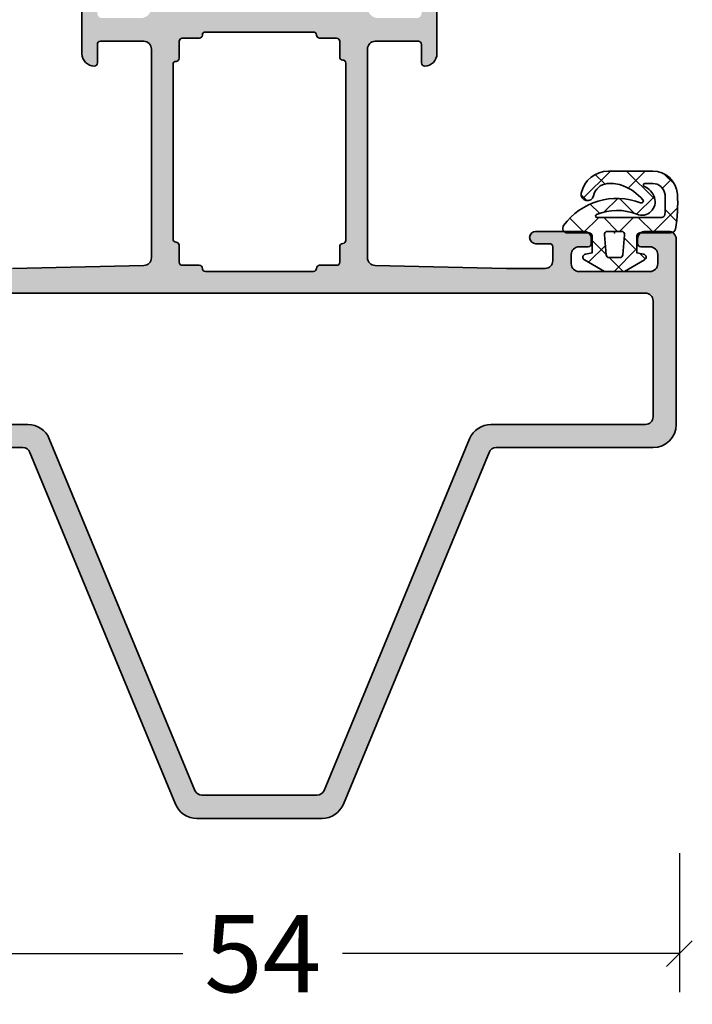
# Model space of a CAD drawing. Extents: x -5200 to -258, y -4644 to 3401.
# Drawn here: x -301 to -258, y 363 to 427 of the extents above; entities that cross this region are included whole.
import ezdxf

# ---------------------------------------------------------------- set-up
doc = ezdxf.new("R2010")
doc.units = 0
doc.header["$LTSCALE"] = 5
doc.header["$MEASUREMENT"] = 0
doc.layers.get('0').update_dxf_attribs({"linetype": 'CONTINUOUS'})
doc.layers.get('Defpoints').update_dxf_attribs({"linetype": 'CONTINUOUS'})
for name, color, linetype, lineweight in [('Al_Gaskets', 2, 'CONTINUOUS', 35), ('Al_Hatch', 7, 'CONTINUOUS', 18), ('Al_Insert_points', 6, 'CONTINUOUS', 25), ('Al_Profiles', 2, 'CONTINUOUS', 35)]:
    doc.layers.add(name, color=color, linetype=linetype, lineweight=lineweight)
doc.layers.add('Al_Solid_Hatch', color=50, linetype='CONTINUOUS')
doc.styles.get("Standard").update_dxf_attribs({"font": 'txt', "oblique": 1})
doc.dimstyles.new('ORGADATA', dxfattribs={"dimtxt": 0.18, "dimasz": 0.18, "dimexe": 0.18, "dimexo": 0.625, "dimgap": 0.09, "dimtad": 1, "dimtih": 1, "dimtoh": 1, "dimdec": 4, "dimzin": 0, "dimdsep": 46, "dimtxsty": 'Standard', "dimcen": 0.09, "dimadec": 0, "dimazin": 0, "dimtfac": 1, "dimtdec": 4, "dimtofl": 0, "dimtmove": 2, "dimatfit": 3, "dimfxl": 1, "dimtolj": 1, "dimtzin": 0, "dimarcsym": 0})

# ---------------------------------------------------------------- blocks, each defined once
blk = doc.blocks.new('_OBLIQUE')
at = {"color": 0, "linetype": 'ByBlock'}
blk.add_line((-0.5, -0.5), (0.5, 0.5), dxfattribs=at)
blk = doc.blocks.new('*D13')
at = {"color": 0, "lineweight": -2, "transparency": 16777216}
for p, q in [((-312.7260476961133, 372.8999630000002), (-312.7260476961133, 363.8999630000002)), ((-258.7260476961133, 372.8999630000002), (-258.7260476961133, 363.8999630000002)), ((-312.7260476961133, 366.3999630000002), (-290.8999873065, 366.3999630000002)), ((-258.7260476961133, 366.3999630000002), (-280.5521080857265, 366.3999630000002))]:
    blk.add_line(p, q, dxfattribs=at)
at = {"layer": 'Defpoints', "color": 0, "transparency": 16777216}
for p in [(-312.7260476961133, 372.8999630000002), (-258.7260476961133, 372.8999630000002), (-312.7260476961133, 366.3999630000002)]:
    blk.add_point(p, dxfattribs=at)
at = {"color": 0, "lineweight": -2, "transparency": 16777216, "xscale": 1.666667, "yscale": 1.666667, "zscale": 1.666667, "rotation": 180}
blk.add_blockref('_OBLIQUE', (-312.7260476961133, 366.3999630000002), dxfattribs=at)
at = {"color": 0, "lineweight": -2, "transparency": 16777216, "xscale": 1.666667, "yscale": 1.666667, "zscale": 1.666667}
blk.add_blockref('_OBLIQUE', (-258.7260476961133, 366.3999630000002), dxfattribs=at)
at = {"color": 0, "transparency": 16777216, "insert": (-285.7260476961133, 366.3999630000002), "char_height": 5, "attachment_point": 5}
blk.add_mtext('\\A1;54', dxfattribs=at)
blk = doc.blocks.new('270152_s_rechts', base_point=(85.53000279014762, 58.63973011442851))
at = {"layer": 'Al_Hatch'}
h = blk.add_hatch(dxfattribs=at)
h.set_pattern_fill('ANSI37', color=256, scale=0.5, angle=90)
h.set_pattern_definition([(135, (0, 0), (-1.122532015133644, -1.122532015133644), []), (225, (0, 0), (1.122532015133644, -1.122532015133644), [])])
edge = h.paths.add_edge_path()
edge.add_line((85.5300027901477, 61.68973011405445), (85.5300027901477, 60.28973011442844))
edge.add_arc((85.7300027901475, 60.28973011442825), 0.1999999999997897, 179.999999999943, 270)
edge.add_line((85.7300027901475, 60.08973011442755), (86.83000279014732, 60.08973011442755))
edge.add_line((86.83000279014732, 60.08973011442755), (86.90665735420541, 60.52445974996144))
edge.add_arc((87.10361890480871, 60.48973011442815), 0.1999999999987509, 390.00000000000745, 530.0000000000683, ccw=False)
edge.add_line((87.2768239855645, 60.58973011442755), (88.0300027901477, 59.28518615770646))
edge.add_line((88.0300027901477, 59.28518615770646), (88.0300027901477, 57.99427407114954))
edge.add_line((88.0300027901477, 57.99427407114954), (87.2768239855645, 56.68973011442845))
edge.add_arc((87.10361890480871, 56.78973011442785), 0.200000000000662, 189.9999999996509, 329.9999999999928, ccw=False)
edge.add_line((86.90665735420541, 56.75500047889555), (86.83000279014732, 57.18973011442754))
edge.add_line((86.83000279014732, 57.18973011442753), (85.7300027901475, 57.18973011442753))
edge.add_arc((85.7300027901475, 56.98973011442774), 0.1999999999997899, 90, 179.9999999997719)
edge.add_line((85.5300027901477, 56.98973011442854), (85.5300027901477, 54.98973011442814))
edge.add_arc((85.2300027901475, 54.98973011442814), 0.3000000000001053, 280.3335713723866, 360, ccw=False)
edge.add_arc((83.64063310860931, 63.70643117089944), 9.160416090256911, 266.0854278807455, 280.33357137237374, ccw=False)
edge.add_arc((83.12449082845811, 56.16365392346234), 1.599999999999994, 180, 266.0854278807444, ccw=False)
edge.add_line((81.52449082845811, 56.16365392346234), (81.52449082845811, 59.03339028181515))
edge.add_arc((83.34355198332071, 59.01400181540115), 1.819164477929353, 462.4237637585738, 539.3893359604343, ccw=False)
edge.add_arc((83.0392973791526, 60.39509959642835), 0.4049502279251171, 282.42376375859334, 462.42376375856793, ccw=False)
edge.add_arc((83.34355198332071, 59.01400181540115), 1.009264022079361, 102.4237637585683, 174.6665418305363)
edge.add_arc((84.6035892030882, 58.89636951891155), 2.274780182536038, 174.6665418305363, 201.3175562926818)
edge.add_arc((85.4858847511839, 59.24067366013515), 3.221876152252374, -158.6824437073188, -130.7995988701098)
edge.add_arc((83.4656055545386, 56.90012455608514), 0.1300000000001098, -130.7995988700906, 21.20673431100346)
edge.add_arc((87.55668491583151, 58.48750287859205), 4.258245694940245, 126.00149725064679, 201.2067343110315, ccw=False)
edge.add_arc((85.23000279014761, 61.68973011405445), 0.3000000000000966, 360, 486.0014972506235, ccw=False)
edge = h.paths.add_edge_path(flags=16)
edge.add_arc((83.6300027901475, 63.54636604459305), 8.1999999999976, 266.12571179337573, 275.019800131681, ccw=False)
edge.add_arc((83.1300027901055, 56.16327726008544), 0.7999999999999832, 180.0000000987773, 266.12571179337795, ccw=False)
edge.add_line((82.33000279010551, 56.16327725870625), (82.33000278922759, 56.67252812561615))
edge.add_arc((82.4300027901495, 56.67252812561614), 0.1000000009233187, 393.77541498455037, 540, ccw=False)
edge.add_arc((83.63625708948811, 57.21032428993885), 1.22227021918103, -156.7643559796774, -108.5415889480797)
edge.add_arc((83.52285824365191, 56.87222663884864), 0.8656621431231442, -108.5415889480825, 21.82278025173416)
edge.add_arc((87.55668491582921, 58.48750287859165), 3.479550734498183, 157.6950385946598, 201.8227802517208, ccw=False)
edge.add_arc((84.4300027901487, 59.77016497438985), 0.09999999999979528, 360, 517.6950385946373, ccw=False)
edge.add_line((84.5300027901485, 59.77016497438985), (84.5300027901477, 55.57704988823665))
edge.add_arc((84.33000279014772, 55.57704988823685), 0.2000000000000377, 275.0198001316726, 359.999999999943, ccw=False)
edge = h.paths.add_edge_path(flags=16)
edge.add_line((86.9474339386976, 58.10422643739444), (85.64743393869651, 57.99049117481045))
edge.add_arc((85.6300027901475, 58.18973011442905), 0.1999999999995907, 180.000000000171, 274.99999999984436, ccw=False)
edge.add_line((85.43000279014791, 58.18973011442845), (85.43000279014791, 59.08973011442755))
edge.add_arc((85.6300027901475, 59.08973011442914), 0.1999999999980203, 85.00000000010098, 180.000000000456)
edge.add_line((86.9474339386976, 59.17523379146144), (85.64743393869651, 59.28896905404554))
edge.add_arc((86.93000279014791, 58.97599485184424), 0.1999999999995907, 0, 84.99999999992629)
edge.add_line((87.1300027901475, 58.30346537701394), (87.1300027901475, 58.97599485184424))
edge.add_arc((86.93000279014791, 58.30346537701394), 0.2000000000011654, -84.99999999998377, 0)
at = {"layer": 'Al_Gaskets'}
for points in [[(81.52449082845811, 56.16365392346234, 0.3943411261558744), (83.01526037891888, 54.56738680643785, 0.06224947313486173), (85.2838163920828, 54.69459608344084, 0.3623228124439437), (85.5300027901477, 54.98973011442814), (85.5300027901477, 56.98973011442854, -0.4142135623719296), (85.7300027901475, 57.18973011442753), (86.83000279014732, 57.18973011442753), (86.90665735420541, 56.75500047889555, 0.7002075382119346), (87.2768239855645, 56.68973011442845), (88.0300027901477, 57.99427407114954), (88.0300027901477, 59.28518615770646), (87.2768239855645, 60.58973011442755, 0.7002075382101068), (86.90665735420541, 60.52445974996144), (86.83000279014732, 60.08973011442755), (85.7300027901475, 60.08973011442755, -0.4142135623733864), (85.5300027901477, 60.28973011442844), (85.5300027901477, 61.68973011405445, 0.6128097744633418), (85.05366087216177, 61.93243060429115, 0.3404532679706457), (83.58680212235646, 56.94714999546824, -0.7813301290028566), (83.38066156498951, 56.80171460415185, -0.1222657009303934), (82.4844497577493, 58.06940344338804, -0.1168140086509019), (82.3386574808803, 59.10781495536035, -0.3260912543920273), (83.12641852879801, 59.99963203469785, 0.999999999999775), (82.95217622950736, 60.79056715815889, 0.3490471031379487), (81.5244908284581, 59.03339028181515)], [(82.33000278922759, 56.67252812561614), (82.33000279010551, 56.16327725870625, 0.3945442448357721), (83.07594873604691, 55.36510549959784, 0.03882727518422972), (84.3475027901477, 55.37781698432784, 0.3887792756882783), (84.5300027901477, 55.57704988823665), (84.5300027901485, 59.77016497438985, 0.8221039741407236), (84.33748510447657, 59.80811860185587, 0.194958809811722), (84.32648539389086, 57.19402525512221, -0.6393076478423187), (83.24758380511571, 56.05149834670493, -0.213572691919076), (82.51312510025261, 56.72812202589114, 0.7414786699834929)], [(86.9474339386976, 58.10422643739444, 0.3888787318529087), (87.1300027901475, 58.30346537701394), (87.1300027901475, 58.97599485184424, 0.3888787318526213), (86.9474339386976, 59.17523379146144), (85.64743393869651, 59.28896905404554, 0.4400105308936834), (85.43000279014949, 59.08973011442755), (85.43000279014791, 58.18973011442845, 0.4400105308901329), (85.64743393869645, 57.99049117481105)]]:
    blk.add_lwpolyline(points, format="xyb", close=True, dxfattribs=at)
at = {"layer": 'Al_Insert_points'}
blk.add_point((85.53000279014762, 58.63973011442851), dxfattribs=at)
blk = doc.blocks.new('P-71434block', base_point=(229.8642647109209, 216.0585139017667))
at = {"layer": 'Al_Solid_Hatch', "ltscale": 0.25}
h = blk.add_hatch(color=256, dxfattribs=at)
h.paths.add_polyline_path([(233.8642647109209, 215.5585139017667, 0.414213562373102), (233.3642647109209, 216.0585139017667), (221.3642647109209, 216.0585139017666, 0.4142135623730951), (219.8642647109209, 214.5585139017666), (219.8642647109209, 204.3926032207263, -0.3033466836073363), (219.5556064271035, 203.9306634544707), (196.7902395623733, 194.5009397467004, 0.3033466836073431), (195.8642647109209, 193.1151204479335), (195.8642647109209, 189.0585139017667), (195.8642647109209, 185.0019073555999, 0.3033466836073422), (196.7902395623732, 183.616088056833), (219.5556064271034, 174.1863643490627, -0.3033466836073413), (219.8642647109209, 173.724424582807), (219.8642647109209, 163.5585139017666, 0.4142135623730923), (221.3642647109209, 162.0585139017667), (233.3642647109209, 162.0585139017666, 0.4142135623730958), (233.8642647109209, 162.5585139017666), (233.8642647109209, 164.0585139017667, 0.414213562373145), (233.3642647109208, 164.5585139017667), (233.0642647109209, 164.5585139017666, 0.4142135623730533), (232.8642647109209, 164.3585139017667), (232.8642647109209, 163.7585139017666, -0.4142135623730951), (232.3642647109209, 163.2585139017666), (231.7642647109209, 163.2585139017666, -0.4142135623730951), (231.2642647109209, 163.7585139017666), (231.2642647109209, 168.3585139017666, -0.4142135623731116), (231.764264710921, 168.8585139017667), (232.3642647109209, 168.8585139017667, -0.4142135623730951), (232.8642647109209, 168.3585139017667), (232.8642647109209, 167.7585139017666, 0.4142135623731367), (233.0642647109209, 167.5585139017666), (233.364264710921, 167.5585139017667, 0.414213562373045), (233.8642647109209, 168.0585139017667), (233.8642647109209, 171.1585139017667, 1), (233.0642647109209, 171.1585139017667), (233.0642647109209, 170.2585139017666, -0.4142135623730951), (232.8642647109209, 170.0585139017666), (231.9642647109209, 170.0585139017667, -0.4142135623730783), (231.4642647109209, 170.5585139017667), (231.4642647109209, 173.0585139017642), (231.6534022844412, 181.5696223778131, -0.4077207045097183), (232.1532788709703, 182.0585139017665), (245.6642647109205, 182.0585139017667, -0.4142135623730949), (246.1642647109205, 181.5585139017666), (246.1642647109205, 178.7585139017666, -0.4142135623731366), (245.9642647109205, 178.5585139017666), (244.76426471092, 178.5585139017666, 0.4142135623731364), (244.5642647109201, 178.3585139017666, 0.4142135623730221), (245.3642647109203, 177.5585139017666), (248.5642647109204, 177.5585139017666, 0.4142135623730951), (249.0642647109204, 178.0585139017666, 0.4142135623730784), (248.5642647109205, 178.5585139017666), (247.9642647109204, 178.5585139017666, -0.4142135623730951), (247.6642647109204, 178.8585139017667), (247.6642647109205, 181.3585139017667, -0.4142135623730832), (248.3642647109205, 182.0585139017667), (251.2310132285295, 182.0585139017668, 0.5773502691896827), (251.4908208496648, 182.5085139017668), (251.1278561412996, 183.1371872180097), (250.491907283114, 184.2386829514025, 1), (250.1223554701095, 184.0856095784565), (248.6408013973935, 183.4719297881484, -0.5345111359507848), (248.3642647109205, 183.6567056946507), (248.3642647109205, 187.2585139017667, -0.4142135623730534), (248.5642647109204, 187.4585139017667), (249.1042647109205, 187.4585139017667), (250.4664766807685, 186.6720404542816, 1.077346414760893), (250.8642647109205, 186.642377427993), (250.8642647109205, 187.0197276971825, 0.1345105555368559), (250.4453274439334, 188.5488173506207, -0.2739782236084384), (250.4453274439334, 189.5682104529128, 0.1345105555368583), (250.8642647109205, 191.097300106351), (250.8642647109205, 191.4746503755405, 1.077346414760816), (250.4664766807684, 191.4449873492518), (249.1042647109204, 190.6585139017667), (248.5642647109205, 190.6585139017667, -0.4142135623730951), (248.3642647109205, 190.8585139017667), (248.3642647109205, 194.4603221088828, -0.5345111359508479), (248.6408013973934, 194.645098015385), (250.1223554701094, 194.031418225077, 1), (250.4919072831139, 193.8783448521309), (251.1278561412995, 194.9798405855238), (251.4908208496647, 195.6085139017667, 0.5773502691897645), (251.2310132285294, 196.0585139017668), (248.3642647109205, 196.0585139017667, -0.4142135623730951), (247.6642647109205, 196.7585139017667), (247.6642647109205, 199.2585139017667, -0.4142135623730949), (247.9642647109204, 199.5585139017667), (248.5642647109204, 199.5585139017667, 0.4142135623730951), (249.0642647109204, 200.0585139017667, 0.4142135623730951), (248.5642647109204, 200.5585139017667), (245.3642647109205, 200.5585139017667, 0.4142135623730636), (244.5642647109205, 199.7585139017667, 0.4142135623731367), (244.7642647109206, 199.5585139017667), (245.9642647109205, 199.5585139017667, -0.4142135623730951), (246.1642647109205, 199.3585139017667), (246.1642647109205, 196.5585139017667, -0.4142135623730951), (245.6642647109205, 196.0585139017667), (232.1532770413621, 196.0585139017667, -0.4077207671543921), (231.6534004524463, 196.5474055331241), (231.4642647109209, 205.0585139017678), (231.4642647109209, 207.5585139017667, -0.4142135623730951), (231.9642647109209, 208.0585139017667), (232.8642647109208, 208.0585139017667, -0.4142135623731365), (233.0642647109209, 207.8585139017666), (233.0642647109209, 206.9585139017667, 1), (233.8642647109209, 206.9585139017667), (233.8642647109209, 210.0585139017667, 0.4142135623730951), (233.3642647109209, 210.5585139017667), (233.0642647109209, 210.5585139017667, 0.4142135623730949), (232.8642647109209, 210.3585139017666), (232.8642647109209, 209.7585139017667, -0.4142135623730451), (232.364264710921, 209.2585139017667), (231.764264710921, 209.2585139017666, -0.4142135623731449), (231.2642647109209, 209.7585139017666), (231.2642647109209, 214.3585139017666, -0.4142135623730951), (231.7642647109209, 214.8585139017666), (232.3642647109209, 214.8585139017666, -0.4142135623730784), (232.8642647109209, 214.3585139017667), (232.8642647109209, 213.7585139017666, 0.4142135623731367), (233.0642647109209, 213.5585139017667), (233.3642647109209, 213.5585139017667, 0.414213562373095), (233.8642647109209, 214.0585139017667)])
h.paths.add_polyline_path([(229.864264710921, 214.0585139017667), (229.8642647109209, 164.0585139017667, -0.4142135623730947), (229.3642647109209, 163.5585139017667), (221.8642647109209, 163.5585139017667, -0.4142135623730868), (221.3642647109209, 164.0585139017667), (221.3642647109209, 174.0585139017667, 0.3033466836073431), (220.4382898594685, 175.4443332005336), (197.6729229947384, 184.8740569083039, -0.3033466836073544), (197.3642647109209, 185.3359966745595), (197.3642647109209, 189.0585139017667), (197.3642647109209, 192.7810311289738, -0.3033466836073466), (197.6729229947384, 193.2429708952295), (220.4382898594685, 202.6726946029997, 0.3033466836073432), (221.3642647109209, 204.0585139017667), (221.3642647109209, 214.0585139017666, -0.4142135623730951), (221.8642647109209, 214.5585139017666), (229.364264710921, 214.5585139017667, -0.4142135623730982)], flags=16)
h.paths.add_polyline_path([(233.3642647109205, 194.6585139017667), (244.6642647109204, 194.6585139017667, -0.4142135623731781), (244.8642647109204, 194.4585139017667, 0.4142135623731367), (245.0642647109203, 194.2585139017667), (246.1642647109204, 194.2585139017667, -0.414213562373095), (246.3642647109205, 194.0585139017667), (246.3642647109204, 192.9585139017667, 0.414213562373095), (246.5642647109204, 192.7585139017667, -0.4142135623730117), (246.7642647109204, 192.5585139017667), (246.7642647109204, 189.0585139017667), (246.7642647109205, 185.5585139017666, -0.4142135623731367), (246.5642647109204, 185.3585139017665, 0.4142135623731365), (246.3642647109203, 185.1585139017665), (246.3642647109203, 184.0585139017665, -0.4142135623730951), (246.1642647109203, 183.8585139017665), (245.151563045541, 183.8585139017665, 0.4142135623731366), (244.9515630455411, 183.6585139017666, -0.4142135623730533), (244.7515630455412, 183.4585139017667), (233.2769663762998, 183.4585139017665, -0.4142135623731367), (233.0769663762998, 183.6585139017666, 0.4142135623731782), (232.8769663762998, 183.8585139017665), (231.8642647109206, 183.8585139017665, -0.4142135623731365), (231.6642647109205, 184.0585139017666), (231.6642647109205, 185.1585139017665, 0.4142135623730533), (231.4642647109205, 185.3585139017665, -0.4142135623730536), (231.2642647109205, 185.5585139017665), (231.2642647109204, 189.0585139017667), (231.2642647109204, 192.5585139017667, -0.4142135623730119), (231.4642647109204, 192.7585139017667, 0.4142135623730951), (231.6642647109205, 192.9585139017667), (231.6642647109204, 194.0585139017667, -0.414213562373095), (231.8642647109205, 194.2585139017667), (232.9642647109205, 194.2585139017667, 0.4142135623731368), (233.1642647109205, 194.4585139017667, -0.4142135623731366)], flags=16)
at = {"layer": 'Al_Insert_points'}
blk.add_point((229.8642647109209, 162.0585139017667), dxfattribs=at)
at = {"layer": 'Al_Profiles'}
for points in [[(219.8642647109209, 214.5585139017666), (219.8642647109209, 204.3926032207263, -0.3033466836073466), (219.5556064271035, 203.9306634544707), (196.7902395623733, 194.5009397467004, 0.3033466836073466), (195.8642647109209, 193.1151204479335), (195.8642647109209, 189.0585139017667), (195.8642647109209, 185.0019073555999, 0.3033466836073544), (196.7902395623733, 183.616088056833), (219.5556064271035, 174.1863643490627, -0.3033466836073466), (219.8642647109209, 173.724424582807), (219.8642647109209, 163.5585139017667, 0.4142135623731034), (221.3642647109209, 162.0585139017667), (233.3642647109209, 162.0585139017666, 0.4142135623730958), (233.8642647109209, 162.5585139017666), (233.8642647109209, 164.0585139017667, 0.414213562373145), (233.3642647109209, 164.5585139017667), (233.0642647109209, 164.5585139017666, 0.414213562373095), (232.8642647109209, 164.3585139017667), (232.8642647109209, 163.7585139017666, -0.414213562373095), (232.3642647109209, 163.2585139017666), (231.7642647109209, 163.2585139017666, -0.414213562373095), (231.2642647109209, 163.7585139017666), (231.2642647109209, 168.3585139017667, -0.4142135623730784), (231.7642647109209, 168.8585139017667), (232.3642647109209, 168.8585139017667, -0.414213562373095), (232.8642647109209, 168.3585139017667), (232.8642647109209, 167.7585139017666, 0.414213562373095), (233.0642647109209, 167.5585139017666), (233.364264710921, 167.5585139017667, 0.4142135623730617), (233.8642647109209, 168.0585139017667), (233.8642647109209, 171.1585139017667, 0.9999999999999999), (233.0642647109209, 171.1585139017667), (233.0642647109209, 170.2585139017666, -0.414213562373095), (232.8642647109209, 170.0585139017666), (231.9642647109209, 170.0585139017667, -0.414213562373095), (231.4642647109209, 170.5585139017667), (231.4642647109209, 173.0585139017664), (231.6534022844412, 181.5696223778131, -0.4077207045097184), (232.1532788709703, 182.0585139017665), (245.6642647109205, 182.0585139017667, -0.4142135623731117), (246.1642647109205, 181.5585139017666), (246.1642647109205, 178.7585139017666, -0.4142135623731367), (245.9642647109205, 178.5585139017666), (245.9642647109205, 178.5585139017666), (244.76426471092, 178.5585139017666, 0.4142135623731366), (244.5642647109201, 178.3585139017666, 0.4142135623731157), (245.3642647109205, 177.5585139017666), (248.5642647109204, 177.5585139017666, 0.414213562373095)], [(248.5642647109204, 200.5585139017667), (245.3642647109205, 200.5585139017667, 0.4142135623731054), (244.5642647109205, 199.7585139017667, 0.4142135623730534), (244.7642647109205, 199.5585139017667), (245.9642647109205, 199.5585139017667, -0.414213562373095), (246.1642647109205, 199.3585139017667), (246.1642647109205, 196.5585139017667, -0.414213562373095), (245.6642647109205, 196.0585139017667), (232.1532770413621, 196.0585139017667, -0.407720767154392), (231.6534004524463, 196.5474055331241), (231.4642647109209, 205.0585139017663)]]:
    blk.add_lwpolyline(points, format="xyb", dxfattribs=at)
for points in [[(197.6729229947384, 184.8740569083039, -0.3033466836073544), (197.3642647109209, 185.3359966745595), (197.3642647109209, 189.0585139017667), (197.3642647109209, 192.7810311289738, -0.3033466836073466), (197.6729229947384, 193.2429708952295), (220.4382898594685, 202.6726946029997, 0.3033466836073466), (221.3642647109209, 204.0585139017667), (221.3642647109209, 214.0585139017666, -0.414213562373095), (221.8642647109209, 214.5585139017666), (229.364264710921, 214.5585139017667, -0.4142135623730982), (229.864264710921, 214.0585139017667), (229.8642647109209, 164.0585139017667, -0.4142135623730948), (229.3642647109209, 163.5585139017667), (221.8642647109209, 163.5585139017667, -0.4142135623731034), (221.3642647109209, 164.0585139017667), (221.3642647109209, 174.0585139017667, 0.3033466836073466), (220.4382898594685, 175.4443332005336)], [(244.7515630455411, 183.4585139017667), (233.2769663762998, 183.4585139017665, -0.414213562373095), (233.0769663762998, 183.6585139017665, 0.4142135623730534), (232.8769663762999, 183.8585139017665), (231.8642647109205, 183.8585139017665, -0.4142135623729702), (231.6642647109205, 184.0585139017665), (231.6642647109205, 185.1585139017665, 0.4142135623730534), (231.4642647109205, 185.3585139017665, -0.414213562373095), (231.2642647109205, 185.5585139017666), (231.2642647109204, 189.0585139017667), (231.2642647109204, 192.5585139017666), (231.2642647109204, 192.5585139017666, -0.4142135623731367), (231.4642647109205, 192.7585139017667), (231.4642647109205, 192.7585139017667, 0.414213562373095), (231.6642647109205, 192.9585139017668), (231.6642647109205, 192.9585139017668), (231.6642647109204, 194.0585139017667), (231.6642647109204, 194.0585139017667, -0.414213562373095), (231.8642647109205, 194.2585139017667), (231.8642647109205, 194.2585139017667), (232.9642647109206, 194.2585139017667, 0.414213562373095), (233.1642647109205, 194.4585139017667, -0.4142135623731367), (233.3642647109205, 194.6585139017667), (244.6642647109204, 194.6585139017667, -0.4142135623731367), (244.8642647109204, 194.4585139017667, 0.414213562373095), (245.0642647109203, 194.2585139017667), (246.1642647109204, 194.2585139017667, -0.414213562373095), (246.3642647109205, 194.0585139017667), (246.3642647109204, 192.9585139017668, 0.414213562373095), (246.5642647109204, 192.7585139017667, -0.4142135623731367), (246.7642647109204, 192.5585139017666), (246.7642647109204, 189.0585139017667), (246.7642647109205, 185.5585139017665, -0.414213562373095), (246.5642647109204, 185.3585139017665, 0.4142135623730534), (246.3642647109203, 185.1585139017665), (246.3642647109203, 184.0585139017665, -0.4142135623730534), (246.1642647109203, 183.8585139017665), (245.1515630455409, 183.8585139017665, 0.4142135623730534), (244.9515630455411, 183.6585139017665, -0.4142135623730534)]]:
    blk.add_lwpolyline(points, format="xyb", close=True, dxfattribs=at)
blk = doc.blocks.new('3002040-_')
blk.add_blockref('P-71434block', (364.7900000000004, 414.1400000000004))

msp = doc.modelspace()

# ---------------------------------------------------------------- block references
at = {"linetype": 'ByBlock', "rotation": 90}
msp.add_blockref('3002040-_', (101.2048573426754, 44.3649257930312), dxfattribs=at)
at = {"linetype": 'ByBlock', "xscale": -1, "zscale": -1, "rotation": 90}
msp.add_blockref('270152_s_rechts', (-262.9351426573253, 413.0549257930318), dxfattribs=at)

# ---------------------------------------------------------------- dimensions: what is measured, and where the dimension line sits
dim = msp.add_linear_dim(base=(-312.7260476961133, 366.3999630000002), p1=(-258.7260476961133, 372.8999630000002), p2=(-312.7260476961133, 372.8999630000002), dimstyle='ORGADATA', override={"dimtxt": 5, "dimasz": 1.666667, "dimexe": 2.5, "dimexo": 0, "dimgap": 1, "dimtad": 0, "dimzin": 12, "dimblk1": 'OBLIQUE', "dimblk2": 'OBLIQUE', "dimsah": 1, "dimdle": 0})
dim.commit()
dim.dimension.update_dxf_attribs({"geometry": '*D13', "text_midpoint": (-285.7260476961133, 366.3999630000002)})

doc.saveas('drawing.dxf')
